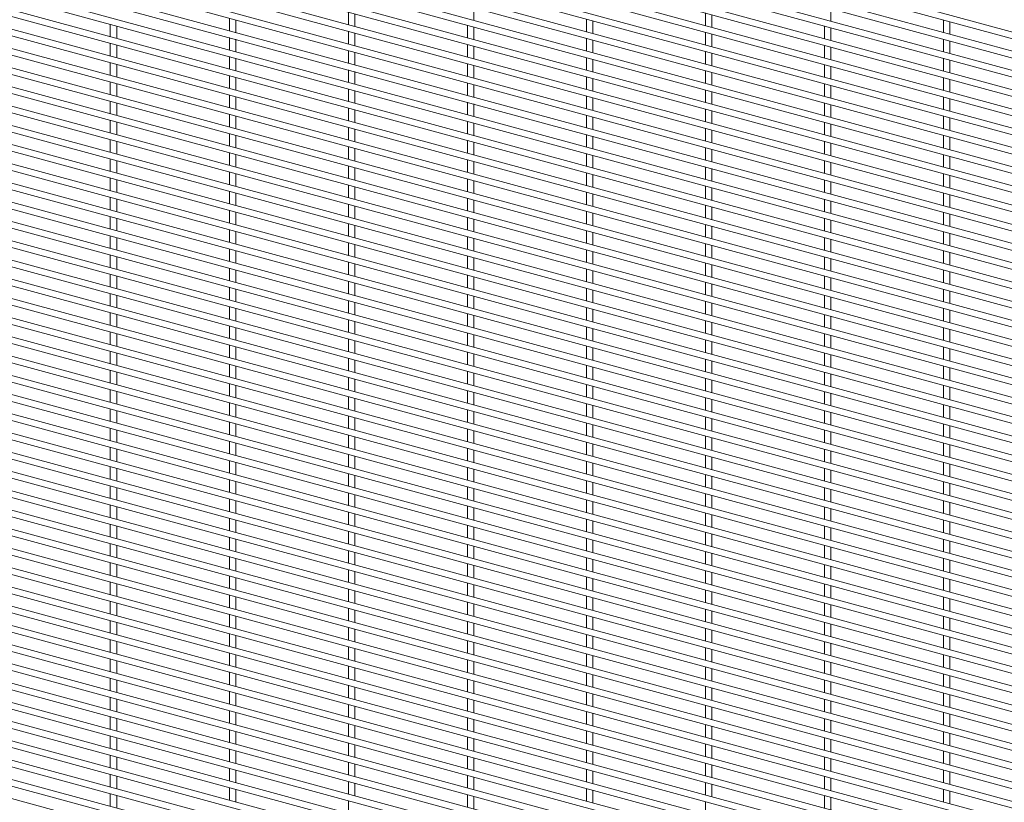
# Paper-space layout '_Trimetric' of a CAD drawing. Units: millimetres. Extents: x -1115 to 1115, y -1339 to 1340.
# Drawn here: x -558 to 0, y -1 to 442 of the extents above; entities that cross this region are included whole.
import ezdxf

# ---------------------------------------------------------------- set-up
doc = ezdxf.new("R2010")
doc.units = ezdxf.units.MM

psp = doc.layouts.new('_Trimetric')

# ---------------------------------------------------------------- linework, layer by layer
at = {"color": 7, "linetype": 'Continuous', "lineweight": 15}
for p, q in [((1113.5, 133.8), (-1113.99, 739.19)), ((-1114.95, 735.67), (1112.55, 130.28)), ((-1114.95, 724.78), (1112.55, 119.39)), ((1113.5, 122.92), (-1113.99, 728.3)), ((-1114.95, 713.89), (1112.55, 108.51)), ((1113.5, 112.03), (-1113.99, 717.42)), ((-1114.95, 703.01), (1112.55, 97.62)), ((1113.5, 101.14), (-1113.99, 706.53)), ((-1114.95, 692.12), (1112.55, 86.74)), ((1113.5, 90.26), (-1113.99, 695.64)), ((-1114.95, 681.24), (1112.55, 75.85)), ((1113.5, 79.37), (-1113.99, 684.76)), ((-1114.95, 670.35), (1112.55, 64.96)), ((1113.5, 68.49), (-1113.99, 673.87)), ((-1114.95, 659.46), (1112.55, 54.08)), ((1113.5, 57.6), (-1113.99, 662.99)), ((-1114.95, 648.58), (1112.55, 43.19)), ((1113.5, 46.71), (-1113.99, 652.1)), ((1113.5, 35.83), (-1113.99, 641.21)), ((-1114.95, 637.69), (1112.55, 32.31)), ((1113.5, 24.94), (-1113.99, 630.33)), ((-1114.95, 626.81), (1112.55, 21.42)), ((1113.5, 14.06), (-1113.99, 619.44)), ((-1114.95, 615.92), (1112.55, 10.53)), ((1113.5, 3.17), (-1113.99, 608.56)), ((-1114.95, 605.03), (1112.55, -0.35)), ((1113.5, -7.72), (-1113.99, 597.67)), ((-1114.95, 594.15), (1112.55, -11.24)), ((1113.5, -18.6), (-1113.99, 586.78)), ((-1114.95, 583.26), (1112.55, -22.12)), ((1113.5, -29.49), (-1113.99, 575.9)), ((-1114.95, 572.38), (1112.55, -33.01)), ((1113.5, -40.37), (-1113.99, 565.01)), ((-1114.95, 561.49), (1112.55, -43.9)), ((1113.5, -51.26), (-1113.99, 554.13)), ((-1114.95, 550.6), (1112.55, -54.78)), ((1113.5, -62.15), (-1113.99, 543.24)), ((-1114.95, 539.72), (1112.55, -65.67)), ((1113.5, -73.03), (-1113.99, 532.35)), ((-1114.95, 528.83), (1112.55, -76.55)), ((1113.5, -83.92), (-1113.99, 521.47)), ((-1114.95, 517.95), (1112.55, -87.44)), ((1113.5, -94.8), (-1113.99, 510.58)), ((-1114.95, 507.06), (1112.55, -98.33)), ((-1114.95, 496.17), (1112.55, -109.21)), ((1113.5, -105.69), (-1113.99, 499.7)), ((-1114.95, 485.29), (1112.55, -120.1)), ((1113.5, -116.58), (-1113.99, 488.81)), ((-1114.95, 474.4), (1112.55, -130.98)), ((1113.5, -127.46), (-1113.99, 477.92)), ((-1114.95, 463.52), (1112.55, -141.87)), ((1113.5, -138.35), (-1113.99, 467.04)), ((-1114.95, 452.63), (1112.55, -152.76)), ((1113.5, -149.23), (-1113.99, 456.15)), ((-371.76, 446.59), (-371.76, 439.49)), ((-300.72, 441.96), (-300.72, 449.06)), ((-169.58, 446.08), (-169.58, 438.97)), ((-98.54, 441.44), (-98.54, 448.54)), ((-1114.95, 441.74), (1112.55, -163.64)), ((1113.5, -160.12), (-1113.99, 445.27)), ((-439.15, 443.14), (-439.15, 436.04)), ((-435.5, 435.04), (-435.5, 442.15)), ((-368.11, 438.5), (-368.11, 445.6)), ((-236.98, 442.62), (-236.98, 435.52)), ((-233.33, 434.53), (-233.33, 441.63)), ((-165.93, 437.98), (-165.93, 445.09)), ((-34.8, 442.1), (-34.8, 435)), ((-31.15, 434.01), (-31.15, 441.11)), ((-506.55, 439.68), (-506.55, 432.58)), ((-502.9, 431.59), (-502.9, 438.69)), ((-371.76, 435.71), (-371.76, 428.61)), ((-304.37, 439.16), (-304.37, 432.06)), ((-300.72, 431.07), (-300.72, 438.17)), ((-169.58, 435.19), (-169.58, 428.09)), ((-102.19, 438.65), (-102.19, 431.54)), ((-98.54, 430.55), (-98.54, 437.66)), ((-1114.95, 430.86), (1112.55, -174.53)), ((1113.5, -171.01), (-1113.99, 434.38)), ((-439.15, 432.25), (-439.15, 425.15)), ((-435.5, 424.16), (-435.5, 431.26)), ((-368.11, 427.61), (-368.11, 434.72)), ((-236.98, 431.74), (-236.98, 424.63)), ((-233.33, 423.64), (-233.33, 430.74)), ((-165.93, 427.1), (-165.93, 434.2)), ((-34.8, 431.22), (-34.8, 424.11)), ((-31.15, 423.12), (-31.15, 430.23)), ((-506.55, 428.8), (-506.55, 421.69)), ((-502.9, 420.7), (-502.9, 427.8)), ((-371.76, 424.82), (-371.76, 417.72)), ((-368.11, 416.73), (-368.11, 423.83)), ((-304.37, 428.28), (-304.37, 421.18)), ((-300.72, 420.18), (-300.72, 427.29)), ((-169.58, 424.31), (-169.58, 417.2)), ((-102.19, 427.76), (-102.19, 420.66)), ((-98.54, 419.67), (-98.54, 426.77)), ((-1114.95, 419.97), (1112.55, -185.41)), ((1113.5, -181.89), (-1113.99, 423.49)), ((-439.15, 421.37), (-439.15, 414.26)), ((-435.5, 413.27), (-435.5, 420.37)), ((-236.98, 420.85), (-236.98, 413.75)), ((-233.33, 412.75), (-233.33, 419.86)), ((-165.93, 416.21), (-165.93, 423.31)), ((-34.8, 420.33), (-34.8, 413.23)), ((-31.15, 412.24), (-31.15, 419.34)), ((1113.5, -192.78), (-1113.99, 412.61)), ((-506.55, 417.91), (-506.55, 410.81)), ((-502.9, 409.81), (-502.9, 416.92)), ((-371.76, 413.94), (-371.76, 406.83)), ((-368.11, 405.84), (-368.11, 412.94)), ((-304.37, 417.39), (-304.37, 410.29)), ((-300.72, 409.3), (-300.72, 416.4)), ((-169.58, 413.42), (-169.58, 406.32)), ((-102.19, 416.88), (-102.19, 409.77)), ((-98.54, 408.78), (-98.54, 415.88)), ((-1114.95, 409.09), (1112.55, -196.3)), ((-506.55, 407.02), (-506.55, 399.92)), ((-439.15, 410.48), (-439.15, 403.38)), ((-435.5, 402.38), (-435.5, 409.49)), ((-236.98, 409.96), (-236.98, 402.86)), ((-233.33, 401.87), (-233.33, 408.97)), ((-165.93, 405.32), (-165.93, 412.43)), ((-34.8, 409.45), (-34.8, 402.34)), ((-31.15, 401.35), (-31.15, 408.45)), ((1113.5, -203.66), (-1113.99, 401.72)), ((-502.9, 398.93), (-502.9, 406.03)), ((-371.76, 403.05), (-371.76, 395.95)), ((-368.11, 394.96), (-368.11, 402.06)), ((-304.37, 406.51), (-304.37, 399.4)), ((-300.72, 398.41), (-300.72, 405.51)), ((-169.58, 402.53), (-169.58, 395.43)), ((-165.93, 394.44), (-165.93, 401.54)), ((-102.19, 405.99), (-102.19, 398.89)), ((-98.54, 397.89), (-98.54, 405)), ((-1114.95, 398.2), (1112.55, -207.19)), ((-506.55, 396.14), (-506.55, 389.03)), ((-439.15, 399.59), (-439.15, 392.49)), ((-435.5, 391.5), (-435.5, 398.6)), ((-236.98, 399.08), (-236.98, 391.97)), ((-233.33, 390.98), (-233.33, 398.09)), ((-34.8, 398.56), (-34.8, 391.46)), ((-31.15, 390.46), (-31.15, 397.57)), ((1113.5, -214.55), (-1113.99, 390.84)), ((-502.9, 388.04), (-502.9, 395.15)), ((-371.76, 392.16), (-371.76, 385.06)), ((-368.11, 384.07), (-368.11, 391.17)), ((-304.37, 395.62), (-304.37, 388.52)), ((-300.72, 387.53), (-300.72, 394.63)), ((-169.58, 391.65), (-169.58, 384.54)), ((-165.93, 383.55), (-165.93, 390.66)), ((-102.19, 395.1), (-102.19, 388)), ((-98.54, 387.01), (-98.54, 394.11)), ((-1114.95, 387.31), (1112.55, -218.07)), ((-506.55, 385.25), (-506.55, 378.15)), ((-439.15, 388.71), (-439.15, 381.6)), ((-435.5, 380.61), (-435.5, 387.72)), ((-304.37, 384.73), (-304.37, 377.63)), ((-236.98, 388.19), (-236.98, 381.09)), ((-233.33, 380.1), (-233.33, 387.2)), ((-34.8, 387.67), (-34.8, 380.57)), ((-31.15, 379.58), (-31.15, 386.68)), ((1113.5, -225.44), (-1113.99, 379.95)), ((-502.9, 377.16), (-502.9, 384.26)), ((-371.76, 381.28), (-371.76, 374.18)), ((-368.11, 373.18), (-368.11, 380.29)), ((-300.72, 376.64), (-300.72, 383.74)), ((-169.58, 380.76), (-169.58, 373.66)), ((-165.93, 372.67), (-165.93, 379.77)), ((-102.19, 384.22), (-102.19, 377.11)), ((-98.54, 376.12), (-98.54, 383.23)), ((-1114.95, 376.43), (1112.55, -228.96)), ((-506.55, 374.37), (-506.55, 367.26)), ((-439.15, 377.82), (-439.15, 370.72)), ((-435.5, 369.73), (-435.5, 376.83)), ((-304.37, 373.85), (-304.37, 366.75)), ((-236.98, 377.3), (-236.98, 370.2)), ((-233.33, 369.21), (-233.33, 376.31)), ((-34.8, 376.79), (-34.8, 369.68)), ((-31.15, 368.69), (-31.15, 375.8)), ((1113.5, -236.32), (-1113.99, 369.06)), ((-502.9, 366.27), (-502.9, 373.37)), ((-371.76, 370.39), (-371.76, 363.29)), ((-368.11, 362.3), (-368.11, 369.4)), ((-300.72, 365.75), (-300.72, 372.86)), ((-169.58, 369.88), (-169.58, 362.77)), ((-165.93, 361.78), (-165.93, 368.88)), ((-102.19, 373.33), (-102.19, 366.23)), ((-98.54, 365.24), (-98.54, 372.34)), ((-1114.95, 365.54), (1112.55, -239.84)), ((-506.55, 363.48), (-506.55, 356.38)), ((-502.9, 355.38), (-502.9, 362.49)), ((-439.15, 366.94), (-439.15, 359.83)), ((-435.5, 358.84), (-435.5, 365.94)), ((-304.37, 362.96), (-304.37, 355.86)), ((-236.98, 366.42), (-236.98, 359.32)), ((-233.33, 358.32), (-233.33, 365.43)), ((-102.19, 362.45), (-102.19, 355.34)), ((-34.8, 365.9), (-34.8, 358.8)), ((-31.15, 357.81), (-31.15, 364.91)), ((1113.5, -247.21), (-1113.99, 358.18)), ((-371.76, 359.51), (-371.76, 352.4)), ((-368.11, 351.41), (-368.11, 358.51)), ((-300.72, 354.87), (-300.72, 361.97)), ((-169.58, 358.99), (-169.58, 351.89)), ((-165.93, 350.89), (-165.93, 358)), ((-98.54, 354.35), (-98.54, 361.45)), ((-1114.95, 354.66), (1112.55, -250.73)), ((-506.55, 352.59), (-506.55, 345.49)), ((-502.9, 344.5), (-502.9, 351.6)), ((-439.15, 356.05), (-439.15, 348.95)), ((-435.5, 347.95), (-435.5, 355.06)), ((-304.37, 352.08), (-304.37, 344.97)), ((-236.98, 355.53), (-236.98, 348.43)), ((-233.33, 347.44), (-233.33, 354.54)), ((-102.19, 351.56), (-102.19, 344.46)), ((-34.8, 355.02), (-34.8, 347.91)), ((-31.15, 346.92), (-31.15, 354.02)), ((1113.5, -258.09), (-1113.99, 347.29)), ((-371.76, 348.62), (-371.76, 341.52)), ((-368.11, 340.52), (-368.11, 347.63)), ((-300.72, 343.98), (-300.72, 351.08)), ((-169.58, 348.1), (-169.58, 341)), ((-165.93, 340.01), (-165.93, 347.11)), ((-98.54, 343.46), (-98.54, 350.57)), ((-1114.95, 343.77), (1112.55, -261.62)), ((-506.55, 341.71), (-506.55, 334.6)), ((-502.9, 333.61), (-502.9, 340.72)), ((-439.15, 345.16), (-439.15, 338.06)), ((-435.5, 337.07), (-435.5, 344.17)), ((-304.37, 341.19), (-304.37, 334.09)), ((-300.72, 333.1), (-300.72, 340.2)), ((-236.98, 344.65), (-236.98, 337.54)), ((-233.33, 336.55), (-233.33, 343.65)), ((-102.19, 340.67), (-102.19, 333.57)), ((-34.8, 344.13), (-34.8, 337.03)), ((-31.15, 336.03), (-31.15, 343.14)), ((1113.5, -268.98), (-1113.99, 336.41)), ((-371.76, 337.73), (-371.76, 330.63)), ((-368.11, 329.64), (-368.11, 336.74)), ((-169.58, 337.22), (-169.58, 330.11)), ((-165.93, 329.12), (-165.93, 336.23)), ((-98.54, 332.58), (-98.54, 339.68)), ((-1114.95, 332.88), (1112.55, -272.5)), ((-506.55, 330.82), (-506.55, 323.72)), ((-502.9, 322.73), (-502.9, 329.83)), ((-439.15, 334.28), (-439.15, 327.17)), ((-435.5, 326.18), (-435.5, 333.29)), ((-304.37, 330.3), (-304.37, 323.2)), ((-300.72, 322.21), (-300.72, 329.31)), ((-236.98, 333.76), (-236.98, 326.66)), ((-233.33, 325.67), (-233.33, 332.77)), ((-102.19, 329.79), (-102.19, 322.68)), ((-34.8, 333.24), (-34.8, 326.14)), ((-31.15, 325.15), (-31.15, 332.25)), ((1113.5, -279.87), (-1113.99, 325.52)), ((-439.15, 323.39), (-439.15, 316.29)), ((-371.76, 326.85), (-371.76, 319.74)), ((-368.11, 318.75), (-368.11, 325.86)), ((-169.58, 326.33), (-169.58, 319.23)), ((-165.93, 318.24), (-165.93, 325.34)), ((-98.54, 321.69), (-98.54, 328.8)), ((-1114.95, 322), (1112.55, -283.39)), ((-506.55, 319.94), (-506.55, 312.83)), ((-502.9, 311.84), (-502.9, 318.94)), ((-435.5, 315.3), (-435.5, 322.4)), ((-304.37, 319.42), (-304.37, 312.32)), ((-300.72, 311.32), (-300.72, 318.43)), ((-236.98, 322.87), (-236.98, 315.77)), ((-233.33, 314.78), (-233.33, 321.88)), ((-102.19, 318.9), (-102.19, 311.8)), ((-98.54, 310.81), (-98.54, 317.91)), ((-34.8, 322.36), (-34.8, 315.25)), ((-31.15, 314.26), (-31.15, 321.37)), ((1113.5, -290.75), (-1113.99, 314.63)), ((-439.15, 312.51), (-439.15, 305.4)), ((-371.76, 315.96), (-371.76, 308.86)), ((-368.11, 307.87), (-368.11, 314.97)), ((-169.58, 315.44), (-169.58, 308.34)), ((-165.93, 307.35), (-165.93, 314.45)), ((-1114.95, 311.11), (1112.55, -294.27)), ((-506.55, 309.05), (-506.55, 301.95)), ((-502.9, 300.95), (-502.9, 308.06)), ((-435.5, 304.41), (-435.5, 311.51)), ((-304.37, 308.53), (-304.37, 301.43)), ((-300.72, 300.44), (-300.72, 307.54)), ((-236.98, 311.99), (-236.98, 304.89)), ((-233.33, 303.89), (-233.33, 311)), ((-102.19, 308.02), (-102.19, 300.91)), ((-98.54, 299.92), (-98.54, 307.02)), ((-34.8, 311.47), (-34.8, 304.37)), ((-31.15, 303.38), (-31.15, 310.48)), ((1113.5, -301.64), (-1113.99, 303.75)), ((-439.15, 301.62), (-439.15, 294.52)), ((-371.76, 305.08), (-371.76, 297.97)), ((-368.11, 296.98), (-368.11, 304.08)), ((-236.98, 301.1), (-236.98, 294)), ((-169.58, 304.56), (-169.58, 297.46)), ((-165.93, 296.46), (-165.93, 303.57)), ((-1114.95, 300.23), (1112.55, -305.16)), ((-506.55, 298.16), (-506.55, 291.06)), ((-502.9, 290.07), (-502.9, 297.17)), ((-435.5, 293.52), (-435.5, 300.63)), ((-304.37, 297.65), (-304.37, 290.54)), ((-300.72, 289.55), (-300.72, 296.65)), ((-233.33, 293.01), (-233.33, 300.11)), ((-102.19, 297.13), (-102.19, 290.03)), ((-98.54, 289.03), (-98.54, 296.14)), ((-34.8, 300.59), (-34.8, 293.48)), ((-31.15, 292.49), (-31.15, 299.59)), ((1113.5, -312.52), (-1113.99, 292.86)), ((-439.15, 290.73), (-439.15, 283.63)), ((-371.76, 294.19), (-371.76, 287.09)), ((-368.11, 286.09), (-368.11, 293.2)), ((-236.98, 290.22), (-236.98, 283.11)), ((-169.58, 293.67), (-169.58, 286.57)), ((-165.93, 285.58), (-165.93, 292.68)), ((-1114.95, 289.34), (1112.55, -316.05)), ((-506.55, 287.28), (-506.55, 280.17)), ((-502.9, 279.18), (-502.9, 286.29)), ((-435.5, 282.64), (-435.5, 289.74)), ((-304.37, 286.76), (-304.37, 279.66)), ((-300.72, 278.66), (-300.72, 285.77)), ((-233.33, 282.12), (-233.33, 289.22)), ((-102.19, 286.24), (-102.19, 279.14)), ((-98.54, 278.15), (-98.54, 285.25)), ((-34.8, 289.7), (-34.8, 282.6)), ((-31.15, 281.6), (-31.15, 288.71)), ((1113.5, -323.41), (-1113.99, 281.98)), ((-439.15, 279.85), (-439.15, 272.74)), ((-435.5, 271.75), (-435.5, 278.86)), ((-371.76, 283.3), (-371.76, 276.2)), ((-368.11, 275.21), (-368.11, 282.31)), ((-236.98, 279.33), (-236.98, 272.23)), ((-169.58, 282.79), (-169.58, 275.68)), ((-165.93, 274.69), (-165.93, 281.79)), ((-34.8, 278.81), (-34.8, 271.71)), ((-1114.95, 278.45), (1112.55, -326.93)), ((-506.55, 276.39), (-506.55, 269.29)), ((-502.9, 268.3), (-502.9, 275.4)), ((-304.37, 275.87), (-304.37, 268.77)), ((-300.72, 267.78), (-300.72, 274.88)), ((-233.33, 271.24), (-233.33, 278.34)), ((-102.19, 275.36), (-102.19, 268.25)), ((-98.54, 267.26), (-98.54, 274.37)), ((-31.15, 270.72), (-31.15, 277.82)), ((1113.5, -334.3), (-1113.99, 271.09)), ((-439.15, 268.96), (-439.15, 261.86)), ((-435.5, 260.87), (-435.5, 267.97)), ((-371.76, 272.42), (-371.76, 265.31)), ((-368.11, 264.32), (-368.11, 271.43)), ((-236.98, 268.44), (-236.98, 261.34)), ((-169.58, 271.9), (-169.58, 264.8)), ((-165.93, 263.81), (-165.93, 270.91)), ((-34.8, 267.93), (-34.8, 260.82)), ((-1114.95, 267.57), (1112.55, -337.82)), ((-506.55, 265.51), (-506.55, 258.4)), ((-502.9, 257.41), (-502.9, 264.51)), ((-304.37, 264.99), (-304.37, 257.88)), ((-300.72, 256.89), (-300.72, 264)), ((-233.33, 260.35), (-233.33, 267.45)), ((-102.19, 264.47), (-102.19, 257.37)), ((-98.54, 256.38), (-98.54, 263.48)), ((-31.15, 259.83), (-31.15, 266.94)), ((-1114.95, 256.68), (1112.55, -348.7)), ((1113.5, -345.18), (-1113.99, 260.2)), ((-439.15, 258.08), (-439.15, 250.97)), ((-435.5, 249.98), (-435.5, 257.08)), ((-371.76, 261.53), (-371.76, 254.43)), ((-368.11, 253.44), (-368.11, 260.54)), ((-236.98, 257.56), (-236.98, 250.46)), ((-233.33, 249.46), (-233.33, 256.57)), ((-169.58, 261.01), (-169.58, 253.91)), ((-165.93, 252.92), (-165.93, 260.02)), ((-34.8, 257.04), (-34.8, 249.94)), ((-506.55, 254.62), (-506.55, 247.52)), ((-502.9, 246.52), (-502.9, 253.63)), ((-304.37, 254.1), (-304.37, 247)), ((-300.72, 246.01), (-300.72, 253.11)), ((-102.19, 253.59), (-102.19, 246.48)), ((-98.54, 245.49), (-98.54, 252.59)), ((-31.15, 248.95), (-31.15, 256.05)), ((-1114.95, 245.79), (1112.55, -359.59)), ((1113.5, -356.07), (-1113.99, 249.32)), ((-439.15, 247.19), (-439.15, 240.09)), ((-435.5, 239.09), (-435.5, 246.2)), ((-371.76, 250.65), (-371.76, 243.54)), ((-368.11, 242.55), (-368.11, 249.65)), ((-236.98, 246.67), (-236.98, 239.57)), ((-233.33, 238.58), (-233.33, 245.68)), ((-169.58, 250.13), (-169.58, 243.03)), ((-165.93, 242.03), (-165.93, 249.14)), ((-34.8, 246.16), (-34.8, 239.05)), ((-506.55, 243.73), (-506.55, 236.63)), ((-502.9, 235.64), (-502.9, 242.74)), ((-371.76, 239.76), (-371.76, 232.66)), ((-304.37, 243.22), (-304.37, 236.11)), ((-300.72, 235.12), (-300.72, 242.22)), ((-102.19, 242.7), (-102.19, 235.6)), ((-98.54, 234.6), (-98.54, 241.71)), ((-31.15, 238.06), (-31.15, 245.16)), ((-1114.95, 234.91), (1112.55, -370.48)), ((1113.5, -366.95), (-1113.99, 238.43)), ((-439.15, 236.3), (-439.15, 229.2)), ((-435.5, 228.21), (-435.5, 235.31)), ((-368.11, 231.66), (-368.11, 238.77)), ((-236.98, 235.79), (-236.98, 228.68)), ((-233.33, 227.69), (-233.33, 234.79)), ((-169.58, 239.24), (-169.58, 232.14)), ((-165.93, 231.15), (-165.93, 238.25)), ((-34.8, 235.27), (-34.8, 228.17)), ((-31.15, 227.17), (-31.15, 234.28)), ((-506.55, 232.85), (-506.55, 225.74)), ((-502.9, 224.75), (-502.9, 231.86)), ((-371.76, 228.87), (-371.76, 221.77)), ((-304.37, 232.33), (-304.37, 225.23)), ((-300.72, 224.23), (-300.72, 231.34)), ((-102.19, 231.81), (-102.19, 224.71)), ((-98.54, 223.72), (-98.54, 230.82)), ((-1114.95, 224.02), (1112.55, -381.36)), ((1113.5, -377.84), (-1113.99, 227.55)), ((-439.15, 225.42), (-439.15, 218.31)), ((-435.5, 217.32), (-435.5, 224.43)), ((-368.11, 220.78), (-368.11, 227.88)), ((-236.98, 224.9), (-236.98, 217.8)), ((-233.33, 216.81), (-233.33, 223.91)), ((-169.58, 228.36), (-169.58, 221.25)), ((-165.93, 220.26), (-165.93, 227.36)), ((-34.8, 224.38), (-34.8, 217.28)), ((-31.15, 216.29), (-31.15, 223.39)), ((-506.55, 221.96), (-506.55, 214.86)), ((-502.9, 213.87), (-502.9, 220.97)), ((-371.76, 217.99), (-371.76, 210.88)), ((-304.37, 221.44), (-304.37, 214.34)), ((-300.72, 213.35), (-300.72, 220.45)), ((-169.58, 217.47), (-169.58, 210.37)), ((-102.19, 220.93), (-102.19, 213.82)), ((-98.54, 212.83), (-98.54, 219.93)), ((-1114.95, 213.14), (1112.55, -392.25)), ((1113.5, -388.73), (-1113.99, 216.66)), ((-439.15, 214.53), (-439.15, 207.43)), ((-435.5, 206.44), (-435.5, 213.54)), ((-368.11, 209.89), (-368.11, 217)), ((-236.98, 214.01), (-236.98, 206.91)), ((-233.33, 205.92), (-233.33, 213.02)), ((-165.93, 209.38), (-165.93, 216.48)), ((-34.8, 213.5), (-34.8, 206.39)), ((-31.15, 205.4), (-31.15, 212.51)), ((-506.55, 211.08), (-506.55, 203.97)), ((-502.9, 202.98), (-502.9, 210.08)), ((-371.76, 207.1), (-371.76, 200)), ((-304.37, 210.56), (-304.37, 203.45)), ((-300.72, 202.46), (-300.72, 209.57)), ((-169.58, 206.58), (-169.58, 199.48)), ((-102.19, 210.04), (-102.19, 202.94)), ((-98.54, 201.95), (-98.54, 209.05)), ((-1114.95, 202.25), (1112.55, -403.13)), ((1113.5, -399.61), (-1113.99, 205.77)), ((-439.15, 203.65), (-439.15, 196.54)), ((-435.5, 195.55), (-435.5, 202.65)), ((-368.11, 199.01), (-368.11, 206.11)), ((-236.98, 203.13), (-236.98, 196.02)), ((-233.33, 195.03), (-233.33, 202.14)), ((-165.93, 198.49), (-165.93, 205.59)), ((-34.8, 202.61), (-34.8, 195.51)), ((-31.15, 194.52), (-31.15, 201.62)), ((-506.55, 200.19), (-506.55, 193.09)), ((-502.9, 192.09), (-502.9, 199.2)), ((-371.76, 196.22), (-371.76, 189.11)), ((-368.11, 188.12), (-368.11, 195.22)), ((-304.37, 199.67), (-304.37, 192.57)), ((-300.72, 191.58), (-300.72, 198.68)), ((-169.58, 195.7), (-169.58, 188.6)), ((-102.19, 199.15), (-102.19, 192.05)), ((-98.54, 191.06), (-98.54, 198.16)), ((-1114.95, 191.36), (1112.55, -414.02)), ((1113.5, -410.5), (-1113.99, 194.89)), ((-439.15, 192.76), (-439.15, 185.66)), ((-435.5, 184.66), (-435.5, 191.77)), ((-236.98, 192.24), (-236.98, 185.14)), ((-233.33, 184.15), (-233.33, 191.25)), ((-165.93, 187.6), (-165.93, 194.71)), ((-34.8, 191.73), (-34.8, 184.62)), ((-31.15, 183.63), (-31.15, 190.73)), ((1113.5, -421.38), (-1113.99, 184)), ((-506.55, 189.3), (-506.55, 182.2)), ((-502.9, 181.21), (-502.9, 188.31)), ((-371.76, 185.33), (-371.76, 178.23)), ((-368.11, 177.23), (-368.11, 184.34)), ((-304.37, 188.79), (-304.37, 181.68)), ((-300.72, 180.69), (-300.72, 187.79)), ((-169.58, 184.81), (-169.58, 177.71)), ((-102.19, 188.27), (-102.19, 181.17)), ((-98.54, 180.17), (-98.54, 187.28)), ((-1114.95, 180.48), (1112.55, -424.91)), ((-506.55, 178.42), (-506.55, 171.31)), ((-439.15, 181.87), (-439.15, 174.77)), ((-435.5, 173.78), (-435.5, 180.88)), ((-236.98, 181.36), (-236.98, 174.25)), ((-233.33, 173.26), (-233.33, 180.36)), ((-165.93, 176.72), (-165.93, 183.82)), ((-34.8, 180.84), (-34.8, 173.74)), ((-31.15, 172.74), (-31.15, 179.85)), ((1113.5, -432.27), (-1113.99, 173.11)), ((-502.9, 170.32), (-502.9, 177.43)), ((-371.76, 174.44), (-371.76, 167.34)), ((-368.11, 166.35), (-368.11, 173.45)), ((-304.37, 177.9), (-304.37, 170.8)), ((-300.72, 169.8), (-300.72, 176.91)), ((-169.58, 173.93), (-169.58, 166.82)), ((-165.93, 165.83), (-165.93, 172.93)), ((-102.19, 177.38), (-102.19, 170.28)), ((-98.54, 169.29), (-98.54, 176.39)), ((-1114.95, 169.59), (1112.55, -435.79)), ((-506.55, 167.53), (-506.55, 160.43)), ((-439.15, 170.99), (-439.15, 163.88)), ((-435.5, 162.89), (-435.5, 170)), ((-236.98, 170.47), (-236.98, 163.37)), ((-233.33, 162.37), (-233.33, 169.48)), ((-34.8, 169.95), (-34.8, 162.85)), ((-31.15, 161.86), (-31.15, 168.96)), ((1113.5, -443.16), (-1113.99, 162.23)), ((-502.9, 159.44), (-502.9, 166.54)), ((-371.76, 163.56), (-371.76, 156.45)), ((-368.11, 155.46), (-368.11, 162.57)), ((-304.37, 167.01), (-304.37, 159.91)), ((-300.72, 158.92), (-300.72, 166.02)), ((-169.58, 163.04), (-169.58, 155.94)), ((-165.93, 154.95), (-165.93, 162.05)), ((-102.19, 166.5), (-102.19, 159.39)), ((-98.54, 158.4), (-98.54, 165.5)), ((-1114.95, 158.71), (1112.55, -446.68)), ((-506.55, 156.65), (-506.55, 149.54)), ((-439.15, 160.1), (-439.15, 153)), ((-435.5, 152.01), (-435.5, 159.11)), ((-304.37, 156.13), (-304.37, 149.02)), ((-236.98, 159.58), (-236.98, 152.48)), ((-233.33, 151.49), (-233.33, 158.59)), ((-34.8, 159.07), (-34.8, 151.96)), ((-31.15, 150.97), (-31.15, 158.07)), ((1113.5, -454.04), (-1113.99, 151.34)), ((-502.9, 148.55), (-502.9, 155.65)), ((-371.76, 152.67), (-371.76, 145.57)), ((-368.11, 144.58), (-368.11, 151.68)), ((-300.72, 148.03), (-300.72, 155.14)), ((-169.58, 152.15), (-169.58, 145.05)), ((-165.93, 144.06), (-165.93, 151.16)), ((-102.19, 155.61), (-102.19, 148.51)), ((-98.54, 147.52), (-98.54, 154.62)), ((-506.55, 145.76), (-506.55, 138.66)), ((-439.15, 149.22), (-439.15, 142.11)), ((-435.5, 141.12), (-435.5, 148.22)), ((-304.37, 145.24), (-304.37, 138.14)), ((-236.98, 148.7), (-236.98, 141.59)), ((-233.33, 140.6), (-233.33, 147.71)), ((-34.8, 148.18), (-34.8, 141.08)), ((-31.15, 140.09), (-31.15, 147.19)), ((-502.9, 137.66), (-502.9, 144.77)), ((-371.76, 141.79), (-371.76, 134.68)), ((-368.11, 133.69), (-368.11, 140.79)), ((-300.72, 137.15), (-300.72, 144.25)), ((-169.58, 141.27), (-169.58, 134.16)), ((-165.93, 133.17), (-165.93, 140.28)), ((-102.19, 144.72), (-102.19, 137.62)), ((-98.54, 136.63), (-98.54, 143.73)), ((-506.55, 134.87), (-506.55, 127.77)), ((-502.9, 126.78), (-502.9, 133.88)), ((-439.15, 138.33), (-439.15, 131.23)), ((-435.5, 130.23), (-435.5, 137.34)), ((-304.37, 134.36), (-304.37, 127.25)), ((-236.98, 137.81), (-236.98, 130.71)), ((-233.33, 129.72), (-233.33, 136.82)), ((-102.19, 133.84), (-102.19, 126.74)), ((-34.8, 137.29), (-34.8, 130.19)), ((-31.15, 129.2), (-31.15, 136.3)), ((-371.76, 130.9), (-371.76, 123.8)), ((-368.11, 122.8), (-368.11, 129.91)), ((-300.72, 126.26), (-300.72, 133.36)), ((-169.58, 130.38), (-169.58, 123.28)), ((-165.93, 122.29), (-165.93, 129.39)), ((-98.54, 125.74), (-98.54, 132.85)), ((-506.55, 123.99), (-506.55, 116.88)), ((-502.9, 115.89), (-502.9, 123)), ((-439.15, 127.44), (-439.15, 120.34)), ((-435.5, 119.35), (-435.5, 126.45)), ((-304.37, 123.47), (-304.37, 116.37)), ((-236.98, 126.93), (-236.98, 119.82)), ((-233.33, 118.83), (-233.33, 125.93)), ((-102.19, 122.95), (-102.19, 115.85)), ((-34.8, 126.41), (-34.8, 119.31)), ((-31.15, 118.31), (-31.15, 125.42)), ((-371.76, 120.01), (-371.76, 112.91)), ((-368.11, 111.92), (-368.11, 119.02)), ((-300.72, 115.37), (-300.72, 122.48)), ((-169.58, 119.5), (-169.58, 112.39)), ((-165.93, 111.4), (-165.93, 118.5)), ((-98.54, 114.86), (-98.54, 121.96)), ((-506.55, 113.1), (-506.55, 106)), ((-502.9, 105.01), (-502.9, 112.11)), ((-439.15, 116.56), (-439.15, 109.45)), ((-435.5, 108.46), (-435.5, 115.57)), ((-304.37, 112.58), (-304.37, 105.48)), ((-300.72, 104.49), (-300.72, 111.59)), ((-236.98, 116.04), (-236.98, 108.94)), ((-233.33, 107.94), (-233.33, 115.05)), ((-102.19, 112.07), (-102.19, 104.96)), ((-34.8, 115.52), (-34.8, 108.42)), ((-31.15, 107.43), (-31.15, 114.53)), ((-371.76, 109.13), (-371.76, 102.02)), ((-368.11, 101.03), (-368.11, 108.14)), ((-169.58, 108.61), (-169.58, 101.51)), ((-165.93, 100.51), (-165.93, 107.62)), ((-98.54, 103.97), (-98.54, 111.07)), ((-506.55, 102.22), (-506.55, 95.11)), ((-502.9, 94.12), (-502.9, 101.22)), ((-439.15, 105.67), (-439.15, 98.57)), ((-435.5, 97.58), (-435.5, 104.68)), ((-304.37, 101.7), (-304.37, 94.59)), ((-300.72, 93.6), (-300.72, 100.71)), ((-236.98, 105.15), (-236.98, 98.05)), ((-233.33, 97.06), (-233.33, 104.16)), ((-102.19, 101.18), (-102.19, 94.08)), ((-34.8, 104.64), (-34.8, 97.53)), ((-31.15, 96.54), (-31.15, 103.64)), ((-439.15, 94.79), (-439.15, 87.68)), ((-371.76, 98.24), (-371.76, 91.14)), ((-368.11, 90.15), (-368.11, 97.25)), ((-169.58, 97.72), (-169.58, 90.62)), ((-165.93, 89.63), (-165.93, 96.73)), ((-98.54, 93.09), (-98.54, 100.19)), ((-506.55, 91.33), (-506.55, 84.23)), ((-502.9, 83.23), (-502.9, 90.34)), ((-435.5, 86.69), (-435.5, 93.79)), ((-304.37, 90.81), (-304.37, 83.71)), ((-300.72, 82.72), (-300.72, 89.82)), ((-236.98, 94.27), (-236.98, 87.16)), ((-233.33, 86.17), (-233.33, 93.28)), ((-102.19, 90.29), (-102.19, 83.19)), ((-98.54, 82.2), (-98.54, 89.3)), ((-34.8, 93.75), (-34.8, 86.65)), ((-31.15, 85.66), (-31.15, 92.76)), ((-439.15, 83.9), (-439.15, 76.8)), ((-371.76, 87.36), (-371.76, 80.25)), ((-368.11, 79.26), (-368.11, 86.36)), ((-169.58, 86.84), (-169.58, 79.73)), ((-165.93, 78.74), (-165.93, 85.85)), ((-506.55, 80.44), (-506.55, 73.34)), ((-502.9, 72.35), (-502.9, 79.45)), ((-435.5, 75.8), (-435.5, 82.91)), ((-304.37, 79.93), (-304.37, 72.82)), ((-300.72, 71.83), (-300.72, 78.93)), ((-236.98, 83.38), (-236.98, 76.28)), ((-233.33, 75.29), (-233.33, 82.39)), ((-102.19, 79.41), (-102.19, 72.3)), ((-98.54, 71.31), (-98.54, 78.42)), ((-34.8, 82.86), (-34.8, 75.76)), ((-31.15, 74.77), (-31.15, 81.87)), ((-439.15, 73.01), (-439.15, 65.91)), ((-371.76, 76.47), (-371.76, 69.37)), ((-368.11, 68.37), (-368.11, 75.48)), ((-236.98, 72.5), (-236.98, 65.39)), ((-169.58, 75.95), (-169.58, 68.85)), ((-165.93, 67.86), (-165.93, 74.96)), ((-506.55, 69.56), (-506.55, 62.45)), ((-502.9, 61.46), (-502.9, 68.57)), ((-435.5, 64.92), (-435.5, 72.02)), ((-304.37, 69.04), (-304.37, 61.94)), ((-300.72, 60.94), (-300.72, 68.05)), ((-233.33, 64.4), (-233.33, 71.5)), ((-102.19, 68.52), (-102.19, 61.42)), ((-98.54, 60.43), (-98.54, 67.53)), ((-34.8, 71.98), (-34.8, 64.88)), ((-31.15, 63.88), (-31.15, 70.99)), ((-439.15, 62.13), (-439.15, 55.02)), ((-371.76, 65.58), (-371.76, 58.48)), ((-368.11, 57.49), (-368.11, 64.59)), ((-236.98, 61.61), (-236.98, 54.51)), ((-169.58, 65.07), (-169.58, 57.96)), ((-165.93, 56.97), (-165.93, 64.07)), ((-506.55, 58.67), (-506.55, 51.57)), ((-502.9, 50.58), (-502.9, 57.68)), ((-435.5, 54.03), (-435.5, 61.14)), ((-304.37, 58.15), (-304.37, 51.05)), ((-300.72, 50.06), (-300.72, 57.16)), ((-233.33, 53.51), (-233.33, 60.62)), ((-102.19, 57.64), (-102.19, 50.53)), ((-98.54, 49.54), (-98.54, 56.64)), ((-34.8, 61.09), (-34.8, 53.99)), ((-31.15, 53), (-31.15, 60.1)), ((-439.15, 51.24), (-439.15, 44.14)), ((-435.5, 43.15), (-435.5, 50.25)), ((-371.76, 54.7), (-371.76, 47.59)), ((-368.11, 46.6), (-368.11, 53.71)), ((-236.98, 50.72), (-236.98, 43.62)), ((-169.58, 54.18), (-169.58, 47.08)), ((-165.93, 46.08), (-165.93, 53.19)), ((-34.8, 50.21), (-34.8, 43.1)), ((-506.55, 47.79), (-506.55, 40.68)), ((-502.9, 39.69), (-502.9, 46.79)), ((-304.37, 47.27), (-304.37, 40.16)), ((-300.72, 39.17), (-300.72, 46.28)), ((-233.33, 42.63), (-233.33, 49.73)), ((-102.19, 46.75), (-102.19, 39.65)), ((-98.54, 38.65), (-98.54, 45.76)), ((-31.15, 42.11), (-31.15, 49.21)), ((-439.15, 40.36), (-439.15, 33.25)), ((-435.5, 32.26), (-435.5, 39.36)), ((-371.76, 43.81), (-371.76, 36.71)), ((-368.11, 35.72), (-368.11, 42.82)), ((-236.98, 39.84), (-236.98, 32.73)), ((-169.58, 43.29), (-169.58, 36.19)), ((-165.93, 35.2), (-165.93, 42.3)), ((-34.8, 39.32), (-34.8, 32.22)), ((-506.55, 36.9), (-506.55, 29.8)), ((-502.9, 28.8), (-502.9, 35.91)), ((-304.37, 36.38), (-304.37, 29.28)), ((-300.72, 28.29), (-300.72, 35.39)), ((-233.33, 31.74), (-233.33, 38.85)), ((-102.19, 35.86), (-102.19, 28.76)), ((-98.54, 27.77), (-98.54, 34.87)), ((-31.15, 31.23), (-31.15, 38.33)), ((-439.15, 29.47), (-439.15, 22.37)), ((-435.5, 21.37), (-435.5, 28.48)), ((-371.76, 32.93), (-371.76, 25.82)), ((-368.11, 24.83), (-368.11, 31.93)), ((-236.98, 28.95), (-236.98, 21.85)), ((-233.33, 20.86), (-233.33, 27.96)), ((-169.58, 32.41), (-169.58, 25.3)), ((-165.93, 24.31), (-165.93, 31.42)), ((-34.8, 28.43), (-34.8, 21.33)), ((-506.55, 26.01), (-506.55, 18.91)), ((-502.9, 17.92), (-502.9, 25.02)), ((-304.37, 25.5), (-304.37, 18.39)), ((-300.72, 17.4), (-300.72, 24.5)), ((-102.19, 24.98), (-102.19, 17.87)), ((-98.54, 16.88), (-98.54, 23.99)), ((-31.15, 20.34), (-31.15, 27.44)), ((-439.15, 18.58), (-439.15, 11.48)), ((-435.5, 10.49), (-435.5, 17.59)), ((-371.76, 22.04), (-371.76, 14.94)), ((-368.11, 13.94), (-368.11, 21.05)), ((-236.98, 18.07), (-236.98, 10.96)), ((-233.33, 9.97), (-233.33, 17.07)), ((-169.58, 21.52), (-169.58, 14.42)), ((-165.93, 13.43), (-165.93, 20.53)), ((-34.8, 17.55), (-34.8, 10.45)), ((-506.55, 15.13), (-506.55, 8.02)), ((-502.9, 7.03), (-502.9, 14.14)), ((-371.76, 11.15), (-371.76, 4.05)), ((-304.37, 14.61), (-304.37, 7.51)), ((-300.72, 6.51), (-300.72, 13.62)), ((-102.19, 14.09), (-102.19, 6.99)), ((-98.54, 6), (-98.54, 13.1)), ((-31.15, 9.45), (-31.15, 16.56)), ((-439.15, 7.7), (-439.15, 0.59)), ((-435.5, -0.4), (-435.5, 6.71)), ((-368.11, 3.06), (-368.11, 10.16)), ((-236.98, 7.18), (-236.98, 0.08)), ((-233.33, -0.92), (-233.33, 6.19)), ((-169.58, 10.64), (-169.58, 3.53)), ((-165.93, 2.54), (-165.93, 9.64)), ((-34.8, 6.66), (-34.8, -0.44)), ((-31.15, -1.43), (-31.15, 5.67)), ((-506.55, 4.24), (-506.55, -2.86)), ((-502.9, -3.85), (-502.9, 3.25)), ((-371.76, 0.27), (-371.76, -6.84)), ((-304.37, 3.72), (-304.37, -3.38)), ((-300.72, -4.37), (-300.72, 2.73)), ((-102.19, 3.21), (-102.19, -3.9)), ((-98.54, -4.89), (-98.54, 2.21)), ((-169.58, -0.25), (-169.58, -7.35))]:
    psp.add_line(p, q, dxfattribs=at)

doc.saveas('drawing.dxf')
